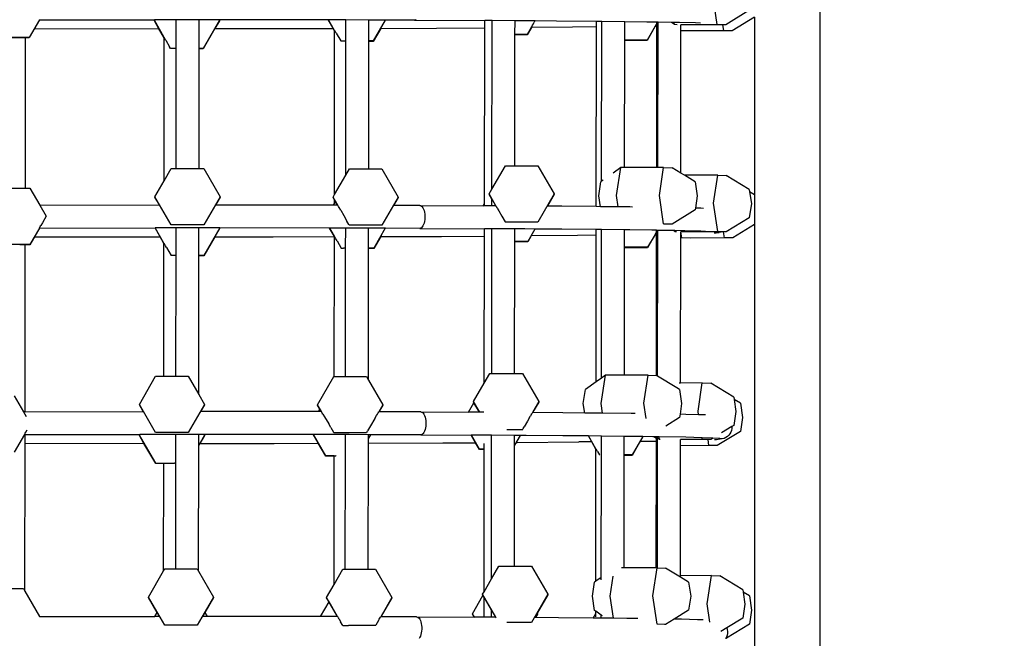
# Model space of a CAD drawing. Units: millimetres. Extents: x 5527 to 9551, y -704 to 2254.
# Drawn here: x 7261 to 7321, y 162 to 200 of the extents above; entities that cross this region are included whole.
import ezdxf

# ---------------------------------------------------------------- set-up
doc = ezdxf.new("R2010")
doc.units = ezdxf.units.MM
doc.header["$LTSCALE"] = 100
doc.header["$PDSIZE"] = -1
doc.layers.add('VP-DIM', color=7, linetype='Continuous')
doc.layers.add('VP-EQ', color=7, linetype='Continuous', true_color=0x8a3492)
doc.dimstyles.new('Strefa', dxfattribs={"dimtxt": 14, "dimasz": 20, "dimexe": 20, "dimexo": 50, "dimgap": 20, "dimtad": 0, "dimdec": 0, "dimzin": 0, "dimdsep": 46, "dimtxsty": 'Standard', "dimcen": 0.09, "dimadec": 0, "dimazin": 0, "dimtfac": 1, "dimtdec": 4, "dimtofl": 0, "dimtmove": 0, "dimatfit": 3, "dimfxl": 70, "dimfxlon": 1, "dimtolj": 1, "dimtzin": 0, "dimarcsym": 0})

# ---------------------------------------------------------------- blocks, each defined once
blk = doc.blocks.new('*D2')
at = {"layer": 'Defpoints', "color": 0, "transparency": 16777216}
for p in [(6829.985, 1717.335), (7271.05, -656.408), (9500.849, -656.408)]:
    blk.add_point(p, dxfattribs=at)
at = {"layer": 'VP-DIM', "color": 0, "lineweight": -2, "transparency": 16777216}
for p, q in [((9400.849, 1717.335), (9550.849, 1717.335)), ((9500.849, 1667.335), (9500.849, 642.13)), ((9500.849, -606.408), (9500.849, 418.797)), ((9400.849, -656.408), (9550.849, -656.408))]:
    blk.add_line(p, q, dxfattribs=at)
at = {"layer": 'VP-DIM', "color": 0, "transparency": 16777216}
for points in [[(9509.182, 1667.335), (9492.515, 1667.335), (9500.849, 1717.335)], [(9492.515, -606.408), (9509.182, -606.408), (9500.849, -656.408)]]:
    blk.add_solid(points, dxfattribs=at)
at = {"layer": 'VP-DIM', "color": 0, "transparency": 16777216, "insert": (9500.849, 530.464), "char_height": 50, "attachment_point": 5, "rotation": 90}
blk.add_mtext('\\A1;2374', dxfattribs=at)
blk = doc.blocks.new('*D3')
at = {"layer": 'Defpoints', "color": 0, "transparency": 16777216}
for p in [(6908.32, 1538.613), (7293.95, -456.534), (9284.849, -456.534)]:
    blk.add_point(p, dxfattribs=at)
at = {"layer": 'VP-DIM', "color": 0, "lineweight": -2, "transparency": 16777216}
for p, q in [((9184.849, 1538.613), (9334.849, 1538.613)), ((9284.849, 1488.613), (9284.849, 643.678)), ((9284.849, -406.534), (9284.849, 437.011)), ((9184.849, -456.534), (9334.849, -456.534))]:
    blk.add_line(p, q, dxfattribs=at)
at = {"layer": 'VP-DIM', "color": 0, "transparency": 16777216}
for points in [[(9293.182, 1488.613), (9276.515, 1488.613), (9284.849, 1538.613)], [(9276.515, -406.534), (9293.182, -406.534), (9284.849, -456.534)]]:
    blk.add_solid(points, dxfattribs=at)
at = {"layer": 'VP-DIM', "color": 0, "transparency": 16777216, "insert": (9284.849, 540.345), "char_height": 50, "attachment_point": 5, "rotation": 90}
blk.add_mtext('\\A1;1995', dxfattribs=at)
blk = doc.blocks.new('3260')
at = {"layer": 'VP-EQ', "color": 7}
for p, q in [((11092.697, 243.928), (11092.697, 182.863)), ((11086.433, 237.651), (11086.175, 239.381)), ((11088.355, 238.504), (11086.947, 237.636)), ((11088.713, 238.106), (11087.351, 237.266)), ((11088.713, 238.106), (11088.713, 227.256)), ((11045.054, 237.939), (11044.433, 236.869)), ((11045.066, 237.939), (11044.759, 237.408)), ((11045.054, 237.939), (11045.06, 237.949)), ((11045.066, 237.939), (11045.054, 237.939)), ((11045.066, 237.939), (11052.088, 237.948)), ((11052.069, 237.915), (11052.088, 237.948)), ((11052.069, 237.915), (11052.069, 237.888)), ((11052.671, 236.86), (11052.069, 237.915)), ((11052.352, 237.399), (11052.069, 237.888)), ((11052.672, 237.948), (11052.088, 237.948)), ((11053.409, 237.947), (11052.672, 237.948)), ((11053.407, 236.193), (11053.409, 237.947)), ((11054.808, 237.946), (11053.409, 237.947)), ((11054.806, 236.193), (11054.808, 237.946)), ((11056.028, 237.945), (11054.808, 237.946)), ((11056.045, 237.915), (11055.051, 236.193)), ((11056.045, 237.888), (11055.763, 237.4)), ((11056.028, 237.945), (11056.045, 237.915)), ((11062.687, 237.936), (11056.028, 237.945)), ((11056.045, 237.915), (11056.045, 237.888)), ((11062.99, 237.411), (11062.687, 237.936)), ((11062.702, 237.936), (11062.687, 237.936)), ((11063.077, 237.279), (11062.702, 237.936)), ((11063.582, 237.934), (11062.702, 237.936)), ((11063.764, 237.934), (11063.582, 237.934)), ((11063.762, 236.649), (11063.764, 237.934)), ((11065.163, 237.929), (11063.764, 237.934)), ((11065.162, 236.651), (11065.163, 237.929)), ((11066.168, 237.925), (11065.163, 237.929)), ((11066.168, 237.925), (11065.432, 236.651)), ((11065.891, 237.42), (11069.293, 237.432)), ((11065.913, 237.46), (11065.897, 237.43)), ((11066.179, 237.925), (11066.168, 237.925)), ((11067.957, 237.919), (11066.179, 237.925)), ((11068.009, 237.929), (11067.957, 237.919)), ((11067.957, 237.919), (11072.237, 237.896)), ((11068.059, 237.958), (11068.009, 237.929)), ((11069.293, 237.432), (11072.237, 237.449)), ((11072.225, 226.716), (11072.237, 237.449)), ((11072.237, 237.449), (11072.237, 237.896)), ((11072.687, 237.893), (11072.237, 237.896)), ((11072.676, 227.602), (11072.687, 237.893)), ((11074.087, 237.885), (11072.687, 237.893)), ((11074.086, 237.049), (11074.087, 237.885)), ((11074.379, 237.884), (11074.087, 237.885)), ((11075.306, 237.877), (11074.379, 237.884)), ((11075.085, 237.467), (11074.828, 237.022)), ((11075.079, 237.467), (11074.828, 237.049)), ((11075.079, 237.467), (11075.085, 237.478)), ((11075.079, 237.467), (11075.085, 237.467)), ((11075.085, 237.478), (11075.101, 237.508)), ((11077.595, 237.486), (11075.085, 237.467)), ((11075.101, 237.508), (11075.128, 237.556)), ((11075.128, 237.556), (11075.164, 237.621)), ((11075.164, 237.621), (11075.209, 237.7)), ((11075.209, 237.7), (11075.262, 237.793)), ((11075.306, 237.877), (11075.262, 237.793)), ((11075.31, 237.877), (11075.306, 237.877)), ((11076.625, 237.867), (11075.31, 237.877)), ((11079.057, 237.843), (11076.625, 237.867)), ((11079.056, 237.502), (11077.595, 237.486)), ((11079.044, 226.527), (11079.056, 237.502)), ((11079.056, 237.502), (11079.057, 237.843)), ((11079.386, 237.839), (11079.057, 237.843)), ((11079.375, 228.076), (11079.386, 237.839)), ((11080.786, 237.825), (11079.386, 237.839)), ((11080.784, 236.698), (11080.786, 237.825)), ((11080.79, 237.825), (11080.786, 237.825)), ((11082.13, 237.805), (11080.79, 237.825)), ((11082.747, 237.794), (11082.13, 237.805)), ((11082.653, 237.547), (11082.147, 236.671)), ((11082.643, 237.547), (11082.147, 236.698)), ((11082.665, 237.589), (11082.643, 237.547)), ((11082.643, 237.547), (11082.653, 237.547)), ((11082.677, 237.588), (11082.653, 237.547)), ((11082.653, 237.547), (11082.746, 237.549)), ((11082.665, 237.589), (11082.666, 237.592)), ((11082.692, 237.639), (11082.666, 237.592)), ((11082.672, 237.589), (11082.666, 237.592)), ((11082.677, 237.588), (11082.672, 237.589)), ((11082.706, 237.639), (11082.677, 237.588)), ((11082.746, 237.568), (11082.677, 237.588)), ((11082.692, 237.639), (11082.715, 237.681)), ((11082.746, 237.736), (11082.728, 237.705)), ((11082.737, 228.918), (11082.746, 237.549)), ((11082.746, 237.709), (11082.744, 237.705)), ((11082.746, 237.568), (11082.744, 237.705)), ((11082.746, 237.736), (11082.747, 237.794)), ((11082.746, 237.709), (11082.746, 237.736)), ((11082.746, 237.549), (11082.746, 237.568)), ((11082.818, 237.793), (11082.747, 237.794)), ((11082.808, 228.918), (11082.818, 237.793)), ((11083.636, 237.778), (11082.818, 237.793)), ((11083.825, 237.646), (11083.636, 237.778)), ((11083.805, 237.775), (11083.636, 237.778)), ((11083.825, 237.646), (11083.805, 237.775)), ((11084.138, 237.769), (11083.805, 237.775)), ((11083.98, 237.641), (11083.825, 237.646)), ((11085.109, 237.747), (11084.138, 237.769)), ((11084.217, 237.634), (11084.217, 237.636)), ((11084.339, 237.63), (11084.217, 237.634)), ((11084.217, 237.354), (11084.217, 237.634)), ((11086.784, 237.635), (11084.339, 237.63)), ((11085.412, 237.732), (11085.109, 237.747)), ((11086.947, 237.636), (11086.433, 237.651)), ((11086.947, 237.636), (11086.784, 237.635)), ((11086.837, 237.282), (11086.784, 237.635)), ((11044.433, 236.869), (11042.445, 236.869)), ((11044.204, 236.843), (11042.805, 236.843)), ((11044.194, 227.663), (11044.204, 236.843)), ((11044.433, 236.843), (11044.204, 236.843)), ((11044.759, 237.408), (11044.433, 236.843)), ((11044.759, 237.408), (11052.352, 237.399)), ((11052.671, 236.846), (11052.352, 237.399)), ((11052.661, 228.105), (11052.671, 236.846)), ((11052.684, 236.839), (11052.671, 236.86)), ((11052.671, 236.846), (11052.671, 236.86)), ((11052.715, 236.785), (11052.684, 236.839)), ((11055.763, 237.4), (11055.051, 236.166)), ((11055.763, 237.4), (11059.004, 237.402)), ((11059.004, 237.402), (11062.99, 237.411)), ((11063.077, 237.259), (11062.99, 237.411)), ((11063.066, 227.264), (11063.077, 237.259)), ((11063.09, 237.258), (11063.077, 237.279)), ((11063.077, 237.259), (11063.077, 237.279)), ((11063.122, 237.205), (11063.09, 237.258)), ((11063.171, 237.12), (11063.122, 237.205)), ((11063.171, 237.12), (11063.444, 236.649)), ((11065.891, 237.42), (11065.432, 236.625)), ((11065.891, 237.42), (11065.894, 237.424)), ((11074.077, 229.026), (11074.086, 237.022)), ((11074.828, 237.049), (11074.086, 237.049)), ((11074.086, 237.022), (11074.086, 237.049)), ((11074.828, 237.022), (11074.086, 237.022)), ((11084.207, 228.579), (11084.217, 237.284)), ((11084.229, 237.276), (11084.217, 237.354)), ((11084.217, 237.284), (11084.217, 237.354)), ((11084.229, 237.276), (11084.217, 237.284)), ((11084.743, 237.26), (11084.229, 237.276)), ((11087.351, 237.266), (11084.743, 237.26)), ((11087.351, 237.266), (11086.837, 237.282)), ((11052.764, 236.701), (11052.715, 236.785)), ((11052.764, 236.701), (11053.003, 236.288)), ((11053.063, 236.193), (11053.003, 236.288)), ((11063.444, 236.649), (11063.513, 236.649)), ((11063.513, 236.649), (11063.624, 236.649)), ((11063.624, 236.649), (11063.762, 236.649)), ((11063.753, 228.453), (11063.762, 236.649)), ((11065.153, 228.838), (11065.162, 236.625)), ((11065.432, 236.651), (11065.162, 236.651)), ((11065.162, 236.625), (11065.162, 236.651)), ((11065.432, 236.625), (11065.162, 236.625)), ((11080.776, 228.914), (11080.784, 236.671)), ((11082.147, 236.698), (11080.784, 236.698)), ((11080.784, 236.671), (11080.784, 236.698)), ((11082.147, 236.671), (11080.784, 236.671)), ((11053.407, 236.193), (11053.063, 236.193)), ((11053.399, 228.858), (11053.407, 236.185)), ((11053.407, 236.185), (11053.407, 236.193)), ((11054.798, 228.858), (11054.806, 236.166)), ((11055.051, 236.193), (11054.806, 236.193)), ((11054.806, 236.166), (11054.806, 236.193)), ((11055.051, 236.166), (11054.806, 236.166)), ((11072.676, 227.602), (11073.498, 229.026)), ((11073.498, 229.026), (11074.077, 229.026)), ((11074.077, 229.026), (11075.486, 229.026)), ((11075.486, 229.026), (11076.48, 227.304)), ((11052.661, 228.105), (11053.096, 228.858)), ((11053.096, 228.858), (11053.399, 228.858)), ((11053.399, 228.858), (11054.798, 228.858)), ((11054.798, 228.858), (11055.084, 228.858)), ((11055.084, 228.858), (11056.078, 227.136)), ((11063.066, 227.264), (11063.753, 228.453)), ((11063.753, 228.453), (11063.976, 228.838)), ((11063.976, 228.838), (11065.153, 228.838)), ((11065.153, 228.838), (11065.964, 228.838)), ((11065.964, 228.838), (11066.958, 227.116)), ((11080.549, 228.913), (11080.079, 228.578)), ((11080.292, 227.2), (11080.549, 228.913)), ((11080.776, 228.914), (11080.549, 228.913)), ((11082.737, 228.918), (11080.776, 228.914)), ((11082.808, 228.918), (11082.737, 228.918)), ((11083.157, 228.919), (11082.808, 228.918)), ((11082.9, 227.205), (11083.157, 228.919)), ((11083.157, 228.919), (11083.672, 228.903)), ((11084.207, 228.579), (11083.672, 228.903)), ((11084.435, 228.441), (11084.207, 228.579)), ((11086.468, 228.445), (11084.435, 228.441)), ((11085.08, 228.05), (11084.435, 228.441)), ((11086.211, 226.731), (11086.468, 228.445)), ((11086.468, 228.445), (11086.982, 228.429)), ((11088.39, 227.576), (11086.982, 228.429)), ((11052.102, 227.136), (11052.661, 228.105)), ((11079.204, 227.189), (11079.332, 228.045)), ((11079.375, 228.076), (11079.332, 228.045)), ((11079.469, 228.145), (11079.375, 228.076)), ((11085.08, 228.05), (11085.208, 227.185)), ((11042.794, 227.663), (11044.194, 227.663)), ((11044.194, 227.663), (11044.468, 227.663)), ((11044.468, 227.663), (11045.07, 226.62)), ((11062.981, 227.116), (11063.066, 227.264)), ((11072.504, 227.304), (11072.676, 227.602)), ((11072.504, 227.304), (11072.504, 227.278)), ((11072.921, 226.576), (11072.504, 227.304)), ((11072.675, 226.981), (11072.504, 227.278)), ((11076.48, 227.304), (11075.486, 225.583)), ((11076.48, 227.278), (11076.063, 226.555)), ((11076.48, 227.304), (11076.48, 227.278)), ((11088.39, 227.576), (11088.41, 227.439)), ((11088.713, 227.256), (11088.41, 227.439)), ((11088.41, 227.439), (11088.519, 226.711)), ((11088.713, 227.256), (11088.713, 225.434)), ((11045.07, 226.62), (11052.379, 226.629)), ((11045.07, 226.62), (11045.462, 225.941)), ((11052.102, 227.136), (11052.102, 227.109)), ((11053.096, 225.414), (11052.102, 227.136)), ((11052.379, 226.629), (11052.102, 227.109)), ((11052.383, 226.629), (11052.379, 226.629)), ((11056.078, 227.136), (11055.084, 225.414)), ((11055.8, 226.628), (11055.797, 226.628)), ((11056.078, 227.109), (11055.8, 226.628)), ((11063.001, 226.618), (11055.8, 226.628)), ((11056.078, 227.136), (11056.078, 227.109)), ((11062.981, 227.116), (11062.981, 227.09)), ((11063.263, 226.617), (11062.981, 227.116)), ((11063.066, 226.943), (11062.981, 227.09)), ((11063.001, 226.618), (11063.066, 226.729)), ((11063.254, 226.617), (11063.001, 226.618)), ((11063.066, 226.729), (11063.066, 226.943)), ((11063.208, 226.697), (11063.066, 226.943)), ((11063.066, 226.729), (11063.108, 226.802)), ((11063.254, 226.617), (11063.208, 226.697)), ((11063.263, 226.617), (11063.254, 226.617)), ((11063.268, 226.609), (11063.263, 226.617)), ((11066.958, 227.116), (11065.964, 225.395)), ((11066.958, 227.09), (11066.677, 226.606)), ((11066.958, 227.116), (11066.958, 227.09)), ((11072.146, 226.58), (11072.225, 226.716)), ((11072.225, 226.58), (11072.225, 226.716)), ((11072.683, 226.968), (11072.675, 226.981)), ((11072.675, 226.577), (11072.675, 226.981)), ((11079.302, 226.525), (11079.204, 227.189)), ((11080.394, 226.514), (11080.292, 227.2)), ((11083.157, 225.476), (11082.9, 227.205)), ((11085.208, 227.185), (11085.096, 226.436)), ((11086.468, 225.002), (11086.211, 226.731)), ((11088.519, 226.711), (11088.39, 225.854)), ((11063.285, 226.581), (11063.268, 226.609)), ((11063.311, 226.536), (11063.285, 226.581)), ((11063.348, 226.473), (11063.311, 226.536)), ((11063.446, 226.305), (11063.348, 226.473)), ((11063.446, 226.305), (11063.633, 225.98)), ((11068.269, 226.6), (11066.677, 226.606)), ((11068.269, 226.6), (11068.321, 226.592)), ((11068.269, 226.6), (11072.146, 226.58)), ((11068.321, 226.592), (11068.371, 226.564)), ((11068.371, 226.564), (11068.418, 226.519)), ((11068.418, 226.519), (11068.462, 226.456)), ((11068.462, 226.456), (11068.5, 226.378)), ((11068.5, 226.378), (11068.531, 226.288)), ((11068.531, 226.288), (11068.556, 226.186)), ((11068.556, 226.186), (11068.573, 226.077)), ((11068.573, 226.077), (11068.581, 225.963)), ((11072.225, 226.58), (11072.146, 226.58)), ((11072.675, 226.577), (11072.225, 226.58)), ((11072.911, 226.576), (11072.675, 226.577)), ((11072.921, 226.576), (11072.911, 226.576)), ((11072.927, 226.567), (11072.921, 226.576)), ((11072.943, 226.54), (11072.927, 226.567)), ((11072.97, 226.494), (11072.943, 226.54)), ((11073.006, 226.432), (11072.97, 226.494)), ((11073.006, 226.432), (11073.104, 226.263)), ((11073.104, 226.263), (11073.292, 225.938)), ((11076.063, 226.555), (11076.058, 226.547)), ((11076.938, 226.548), (11076.063, 226.555)), ((11079.044, 226.527), (11076.938, 226.548)), ((11079.302, 226.525), (11079.044, 226.527)), ((11080.394, 226.514), (11079.302, 226.525)), ((11081.102, 226.507), (11080.394, 226.514)), ((11081.265, 226.505), (11081.102, 226.507)), ((11085.08, 226.328), (11083.672, 225.46)), ((11085.096, 226.436), (11085.08, 226.328)), ((11085.421, 226.428), (11085.096, 226.436)), ((11085.587, 226.42), (11085.421, 226.428)), ((11045.233, 225.542), (11045.135, 225.371)), ((11045.462, 225.941), (11045.233, 225.542)), ((11055.084, 225.414), (11053.096, 225.414)), ((11063.633, 225.98), (11063.829, 225.64)), ((11063.941, 225.446), (11063.829, 225.64)), ((11063.976, 225.395), (11063.941, 225.446)), ((11068.5, 225.43), (11068.462, 225.351)), ((11068.531, 225.522), (11068.5, 225.43)), ((11068.556, 225.624), (11068.531, 225.522)), ((11068.573, 225.734), (11068.556, 225.624)), ((11068.581, 225.848), (11068.573, 225.734)), ((11068.581, 225.963), (11068.581, 225.848)), ((11073.292, 225.938), (11073.488, 225.598)), ((11073.498, 225.583), (11073.488, 225.598)), ((11075.486, 225.583), (11073.498, 225.583)), ((11083.672, 225.46), (11083.143, 225.459)), ((11083.672, 225.46), (11083.157, 225.476)), ((11088.39, 225.854), (11086.982, 224.986)), ((11088.713, 225.434), (11087.386, 224.616)), ((11088.713, 225.434), (11088.713, 190.176)), ((11045.05, 225.22), (11044.468, 224.219)), ((11045.061, 225.22), (11044.755, 224.69)), ((11045.05, 225.22), (11045.055, 225.23)), ((11045.061, 225.22), (11045.05, 225.22)), ((11045.055, 225.23), (11045.072, 225.26)), ((11045.061, 225.22), (11052.11, 225.229)), ((11045.072, 225.26), (11045.098, 225.307)), ((11045.098, 225.307), (11045.135, 225.371)), ((11052.427, 224.68), (11052.11, 225.229)), ((11052.125, 225.229), (11052.11, 225.229)), ((11052.984, 225.23), (11052.125, 225.229)), ((11052.657, 224.297), (11052.125, 225.229)), ((11053.395, 225.229), (11052.984, 225.23)), ((11053.393, 223.543), (11053.395, 225.229)), ((11054.794, 225.228), (11053.395, 225.229)), ((11054.792, 223.543), (11054.794, 225.228)), ((11056.059, 225.227), (11054.794, 225.228)), ((11056.059, 225.227), (11055.087, 223.543)), ((11056.074, 225.227), (11055.759, 224.681)), ((11056.074, 225.227), (11056.059, 225.227)), ((11062.761, 225.218), (11056.074, 225.227)), ((11063.064, 224.694), (11062.761, 225.218)), ((11062.777, 225.218), (11062.761, 225.218)), ((11063.75, 225.216), (11062.777, 225.218)), ((11063.064, 224.716), (11062.777, 225.218)), ((11063.748, 224.009), (11063.75, 225.216)), ((11063.895, 225.216), (11063.75, 225.216)), ((11065.149, 225.212), (11063.895, 225.216)), ((11065.964, 225.395), (11063.976, 225.395)), ((11065.148, 224.001), (11065.149, 225.212)), ((11066.164, 225.208), (11065.149, 225.212)), ((11066.164, 225.208), (11065.467, 224.001)), ((11066.176, 225.208), (11066.164, 225.208)), ((11068.269, 225.201), (11066.176, 225.208)), ((11068.321, 225.211), (11068.269, 225.201)), ((11068.269, 225.201), (11072.223, 225.18)), ((11068.371, 225.24), (11068.321, 225.211)), ((11068.418, 225.287), (11068.371, 225.24)), ((11068.462, 225.351), (11068.418, 225.287)), ((11072.223, 224.729), (11072.223, 225.18)), ((11072.673, 225.177), (11072.223, 225.18)), ((11072.664, 216.338), (11072.673, 225.177)), ((11074.073, 225.169), (11072.673, 225.177)), ((11074.072, 224.399), (11074.073, 225.169)), ((11074.692, 225.165), (11074.073, 225.169)), ((11075.303, 225.161), (11074.692, 225.165)), ((11075.303, 225.161), (11074.863, 224.399)), ((11075.308, 225.161), (11075.303, 225.161)), ((11076.938, 225.149), (11075.308, 225.161)), ((11079.043, 225.128), (11076.938, 225.149)), ((11079.042, 224.78), (11079.043, 225.128)), ((11079.372, 225.124), (11079.043, 225.128)), ((11079.362, 216.055), (11079.372, 225.124)), ((11080.772, 225.11), (11079.372, 225.124)), ((11080.77, 224.048), (11080.772, 225.11)), ((11081.102, 225.107), (11080.772, 225.11)), ((11082.442, 225.087), (11081.102, 225.107)), ((11082.646, 224.824), (11082.182, 224.021)), ((11082.638, 224.824), (11082.182, 224.048)), ((11082.733, 225.082), (11082.442, 225.087)), ((11082.66, 224.866), (11082.638, 224.824)), ((11082.638, 224.824), (11082.646, 224.824)), ((11082.67, 224.866), (11082.646, 224.824)), ((11082.646, 224.824), (11082.732, 224.826)), ((11082.66, 224.866), (11082.687, 224.915)), ((11082.687, 224.915), (11082.724, 224.98)), ((11082.724, 224.98), (11082.732, 224.996)), ((11082.724, 216.215), (11082.732, 224.826)), ((11082.732, 224.996), (11082.733, 225.082)), ((11082.732, 224.826), (11082.732, 224.996)), ((11082.804, 225.08), (11082.733, 225.082)), ((11082.794, 216.173), (11082.804, 225.08)), ((11083.764, 225.063), (11082.804, 225.08)), ((11083.86, 224.996), (11083.764, 225.063)), ((11083.85, 225.062), (11083.764, 225.063)), ((11083.86, 224.996), (11083.85, 225.062)), ((11084.45, 225.051), (11083.85, 225.062)), ((11083.954, 224.993), (11083.86, 224.996)), ((11084.203, 224.985), (11084.203, 224.988)), ((11084.21, 224.985), (11084.203, 224.985)), ((11084.203, 224.669), (11084.203, 224.985)), ((11084.264, 224.626), (11084.21, 224.985)), ((11084.374, 224.98), (11084.21, 224.985)), ((11086.33, 224.984), (11084.374, 224.98)), ((11085.421, 225.028), (11084.45, 225.051)), ((11085.724, 225.014), (11085.421, 225.028)), ((11086.242, 224.922), (11086.361, 224.932)), ((11086.771, 224.985), (11086.33, 224.984)), ((11086.521, 224.975), (11086.33, 224.984)), ((11086.361, 224.932), (11086.555, 224.95)), ((11086.982, 224.986), (11086.468, 225.002)), ((11086.671, 224.96), (11086.555, 224.95)), ((11086.771, 224.985), (11086.671, 224.96)), ((11086.819, 224.985), (11086.771, 224.985)), ((11086.982, 224.986), (11086.819, 224.985)), ((11086.872, 224.632), (11086.819, 224.985)), ((11044.468, 224.219), (11042.48, 224.219)), ((11044.755, 224.69), (11044.468, 224.193)), ((11044.755, 224.69), (11052.427, 224.68)), ((11052.657, 224.281), (11052.427, 224.68)), ((11052.648, 216.17), (11052.657, 224.281)), ((11052.67, 224.276), (11052.657, 224.297)), ((11052.657, 224.281), (11052.657, 224.297)), ((11052.701, 224.223), (11052.67, 224.276)), ((11052.75, 224.138), (11052.701, 224.223)), ((11055.759, 224.681), (11055.087, 223.517)), ((11055.759, 224.681), (11059.316, 224.684)), ((11059.316, 224.684), (11063.064, 224.694)), ((11063.054, 216.15), (11063.064, 224.694)), ((11063.076, 224.695), (11063.064, 224.716)), ((11063.064, 224.694), (11063.064, 224.716)), ((11063.108, 224.642), (11063.076, 224.695)), ((11063.157, 224.557), (11063.108, 224.642)), ((11063.223, 224.444), (11063.157, 224.557)), ((11063.223, 224.444), (11063.479, 224.001)), ((11065.887, 224.7), (11065.467, 223.975)), ((11065.909, 224.74), (11065.887, 224.7)), ((11065.887, 224.7), (11069.605, 224.714)), ((11069.605, 224.714), (11072.223, 224.729)), ((11072.213, 215.754), (11072.223, 224.729)), ((11074.063, 216.338), (11074.072, 224.373)), ((11074.863, 224.399), (11074.072, 224.399)), ((11074.072, 224.373), (11074.072, 224.399)), ((11074.863, 224.373), (11074.072, 224.373)), ((11075.079, 224.747), (11074.863, 224.373)), ((11075.075, 224.747), (11075.079, 224.747)), ((11077.907, 224.767), (11075.079, 224.747)), ((11079.042, 224.78), (11077.907, 224.767)), ((11079.032, 215.82), (11079.042, 224.78)), ((11084.193, 215.754), (11084.203, 224.669)), ((11084.264, 224.626), (11084.203, 224.669)), ((11084.778, 224.611), (11084.264, 224.626)), ((11087.386, 224.616), (11084.778, 224.611)), ((11087.386, 224.616), (11086.872, 224.632)), ((11044.19, 224.193), (11043.858, 224.193)), ((11044.179, 214.003), (11044.19, 224.193)), ((11044.468, 224.193), (11044.19, 224.193)), ((11052.816, 224.025), (11052.75, 224.138)), ((11052.816, 224.025), (11053.092, 223.547)), ((11063.479, 224.001), (11063.499, 224.001)), ((11063.499, 224.001), (11063.61, 224.001)), ((11063.668, 224.001), (11063.61, 224.001)), ((11063.74, 216.15), (11063.748, 224.009)), ((11065.139, 215.937), (11065.148, 223.975)), ((11065.467, 224.001), (11065.148, 224.001)), ((11065.148, 223.975), (11065.148, 224.001)), ((11065.467, 223.975), (11065.148, 223.975)), ((11080.762, 216.228), (11080.77, 224.021)), ((11082.182, 224.048), (11080.77, 224.048)), ((11080.77, 224.021), (11080.77, 224.048)), ((11082.182, 224.021), (11080.77, 224.021)), ((11053.098, 223.543), (11053.092, 223.547)), ((11053.393, 223.543), (11053.098, 223.543)), ((11053.385, 216.17), (11053.393, 223.537)), ((11053.393, 223.537), (11053.393, 223.543)), ((11054.783, 215.05), (11054.792, 223.517)), ((11055.087, 223.543), (11054.792, 223.543)), ((11054.792, 223.517), (11054.792, 223.543)), ((11055.087, 223.517), (11054.792, 223.517)), ((11051.154, 214.448), (11052.148, 216.17)), ((11052.148, 216.17), (11052.648, 216.17)), ((11052.648, 216.17), (11053.385, 216.17)), ((11053.385, 216.17), (11054.136, 216.17)), ((11054.136, 216.17), (11054.783, 215.05)), ((11062.034, 214.429), (11063.028, 216.15)), ((11063.028, 216.15), (11063.054, 216.15)), ((11063.054, 216.15), (11063.74, 216.15)), ((11063.74, 216.15), (11065.016, 216.15)), ((11065.016, 216.15), (11065.139, 215.937)), ((11065.139, 215.937), (11066.01, 214.429)), ((11072.213, 215.754), (11072.55, 216.338)), ((11072.55, 216.338), (11072.664, 216.338)), ((11072.664, 216.338), (11074.063, 216.338)), ((11074.063, 216.338), (11074.538, 216.338)), ((11074.538, 216.338), (11075.532, 214.617)), ((11079.032, 215.82), (11078.384, 215.358)), ((11079.362, 216.055), (11079.032, 215.82)), ((11079.344, 214.512), (11079.602, 216.225)), ((11079.602, 216.225), (11079.362, 216.055)), ((11080.762, 216.228), (11079.602, 216.225)), ((11082.21, 216.231), (11080.762, 216.228)), ((11081.952, 214.518), (11082.21, 216.231)), ((11082.21, 216.231), (11082.724, 216.215)), ((11082.794, 216.173), (11082.724, 216.215)), ((11083.972, 215.459), (11082.794, 216.173)), ((11071.556, 214.617), (11072.213, 215.754)), ((11078.256, 214.501), (11078.384, 215.358)), ((11084.132, 215.362), (11083.972, 215.459)), ((11084.193, 215.754), (11084.113, 215.754)), ((11084.132, 215.362), (11084.26, 214.497)), ((11085.52, 215.757), (11084.193, 215.754)), ((11085.263, 214.044), (11085.52, 215.757)), ((11085.52, 215.757), (11086.035, 215.741)), ((11087.442, 214.888), (11086.035, 215.741)), ((11043.52, 214.975), (11044.082, 214.002)), ((11054.783, 215.05), (11055.13, 214.448)), ((11071.556, 214.617), (11071.556, 214.59)), ((11071.932, 213.967), (11071.556, 214.617)), ((11071.579, 214.551), (11071.556, 214.59)), ((11075.532, 214.617), (11075.155, 213.947)), ((11075.532, 214.59), (11075.161, 213.947)), ((11075.532, 214.617), (11075.532, 214.59)), ((11087.442, 214.888), (11087.463, 214.751)), ((11087.846, 214.518), (11087.463, 214.751)), ((11087.463, 214.751), (11087.571, 214.023)), ((11044.179, 214.003), (11044.082, 214.002)), ((11044.082, 214.002), (11044.249, 213.713)), ((11044.179, 214.003), (11051.39, 214.013)), ((11051.154, 214.448), (11051.154, 214.422)), ((11052.148, 212.726), (11051.154, 214.448)), ((11051.39, 214.013), (11051.154, 214.422)), ((11051.395, 214.013), (11051.39, 214.013)), ((11055.13, 214.448), (11054.136, 212.726)), ((11054.894, 214.013), (11054.888, 214.013)), ((11055.13, 214.422), (11054.894, 214.013)), ((11062.097, 214.004), (11054.894, 214.013)), ((11055.13, 214.448), (11055.13, 214.422)), ((11062.034, 214.429), (11062.034, 214.402)), ((11062.275, 214.004), (11062.034, 214.429)), ((11062.18, 214.149), (11062.034, 214.402)), ((11062.097, 214.004), (11062.18, 214.149)), ((11062.263, 214.004), (11062.097, 214.004)), ((11062.263, 214.004), (11062.18, 214.149)), ((11062.275, 214.004), (11062.263, 214.004)), ((11062.281, 213.995), (11062.275, 214.004)), ((11062.297, 213.968), (11062.281, 213.995)), ((11065.763, 213.986), (11065.768, 213.994)), ((11066.01, 214.429), (11065.768, 213.994)), ((11065.774, 213.994), (11065.768, 213.994)), ((11066.01, 214.402), (11065.774, 213.994)), ((11068.335, 213.985), (11065.774, 213.994)), ((11066.01, 214.429), (11066.01, 214.402)), ((11071.244, 213.971), (11071.579, 214.551)), ((11071.916, 213.967), (11071.579, 214.551)), ((11078.342, 213.92), (11078.256, 214.501)), ((11079.434, 213.909), (11079.344, 214.512)), ((11082.092, 213.579), (11081.952, 214.518)), ((11084.26, 214.497), (11084.162, 213.842)), ((11085.296, 213.817), (11085.263, 214.044)), ((11087.571, 214.023), (11087.442, 213.166)), ((11087.846, 214.518), (11087.975, 213.654)), ((11062.324, 213.922), (11062.297, 213.968)), ((11062.361, 213.86), (11062.324, 213.922)), ((11062.361, 213.86), (11062.458, 213.692)), ((11062.458, 213.692), (11062.713, 213.251)), ((11065.526, 213.582), (11065.265, 213.13)), ((11065.526, 213.582), (11065.638, 213.774)), ((11065.638, 213.774), (11065.683, 213.851)), ((11065.683, 213.851), (11065.719, 213.913)), ((11065.719, 213.913), (11065.746, 213.959)), ((11065.746, 213.959), (11065.763, 213.986)), ((11068.335, 213.985), (11068.387, 213.977)), ((11068.335, 213.985), (11071.244, 213.971)), ((11068.387, 213.977), (11068.437, 213.949)), ((11068.437, 213.949), (11068.484, 213.903)), ((11068.484, 213.903), (11068.528, 213.841)), ((11068.528, 213.841), (11068.566, 213.763)), ((11068.566, 213.763), (11068.597, 213.672)), ((11068.597, 213.672), (11068.622, 213.571)), ((11068.622, 213.571), (11068.639, 213.462)), ((11068.639, 213.462), (11068.647, 213.348)), ((11071.916, 213.967), (11071.244, 213.971)), ((11071.932, 213.967), (11071.916, 213.967)), ((11072.185, 213.965), (11071.932, 213.967)), ((11074.85, 213.428), (11074.652, 213.086)), ((11074.972, 213.638), (11074.85, 213.428)), ((11074.972, 213.638), (11075.025, 213.728)), ((11075.07, 213.805), (11075.025, 213.728)), ((11075.07, 213.805), (11075.106, 213.867)), ((11075.106, 213.867), (11075.133, 213.912)), ((11075.133, 213.912), (11075.15, 213.939)), ((11075.155, 213.947), (11075.15, 213.939)), ((11075.161, 213.947), (11075.155, 213.947)), ((11075.161, 213.947), (11075.156, 213.939)), ((11077.004, 213.933), (11075.161, 213.947)), ((11078.342, 213.92), (11077.004, 213.933)), ((11079.434, 213.909), (11078.342, 213.92)), ((11081.168, 213.892), (11079.434, 213.909)), ((11081.426, 213.888), (11081.168, 213.892)), ((11084.132, 213.64), (11083.301, 213.127)), ((11084.162, 213.842), (11084.132, 213.64)), ((11084.516, 213.836), (11084.162, 213.842)), ((11085.296, 213.817), (11084.516, 213.836)), ((11085.297, 213.811), (11085.296, 213.817)), ((11085.487, 213.813), (11085.296, 213.817)), ((11085.725, 213.802), (11085.487, 213.813)), ((11087.975, 213.654), (11087.846, 212.797)), ((11044.227, 212.754), (11044.301, 212.884)), ((11062.842, 213.027), (11062.713, 213.251)), ((11062.842, 213.027), (11062.998, 212.754)), ((11065.045, 212.748), (11065.09, 212.827)), ((11065.265, 213.13), (11065.09, 212.827)), ((11068.566, 212.815), (11068.528, 212.736)), ((11068.597, 212.907), (11068.566, 212.815)), ((11068.622, 213.009), (11068.597, 212.907)), ((11068.639, 213.118), (11068.622, 213.009)), ((11068.647, 213.233), (11068.639, 213.118)), ((11068.647, 213.348), (11068.647, 213.233)), ((11074.538, 212.895), (11073.581, 212.895)), ((11074.538, 212.895), (11074.589, 212.976)), ((11074.589, 212.976), (11074.652, 213.086)), ((11087.846, 212.797), (11086.438, 211.929)), ((11087.319, 213.09), (11086.701, 212.709)), ((11087.3, 212.863), (11087.262, 212.754)), ((11087.319, 212.977), (11087.3, 212.863)), ((11087.442, 213.166), (11087.319, 213.09)), ((11087.319, 213.09), (11087.319, 212.977)), ((11044.141, 212.602), (11043.52, 211.532)), ((11044.141, 212.602), (11044.147, 212.613)), ((11044.153, 212.603), (11044.141, 212.602)), ((11044.147, 212.613), (11044.163, 212.642)), ((11044.177, 212.603), (11044.153, 212.603)), ((11044.163, 212.642), (11044.19, 212.69)), ((11044.177, 212.603), (11051.177, 212.613)), ((11044.177, 212.076), (11044.177, 212.603)), ((11044.19, 212.69), (11044.227, 212.754)), ((11051.157, 212.577), (11051.177, 212.613)), ((11051.157, 212.577), (11051.157, 212.551)), ((11052.151, 210.855), (11051.157, 212.577)), ((11051.436, 212.066), (11051.157, 212.551)), ((11053.05, 212.615), (11051.177, 212.613)), ((11054.136, 212.726), (11052.148, 212.726)), ((11053.381, 212.614), (11053.05, 212.615)), ((11053.379, 210.855), (11053.381, 212.614)), ((11054.78, 212.613), (11053.381, 212.614)), ((11054.779, 211.965), (11054.78, 212.613)), ((11055.133, 212.577), (11054.779, 211.965)), ((11055.112, 212.613), (11054.78, 212.613)), ((11055.133, 212.551), (11054.852, 212.065)), ((11055.112, 212.613), (11055.133, 212.577)), ((11061.77, 212.605), (11055.112, 212.613)), ((11055.133, 212.577), (11055.133, 212.551)), ((11062.077, 212.074), (11061.77, 212.605)), ((11061.786, 212.605), (11061.77, 212.605)), ((11062.531, 211.314), (11061.786, 212.605)), ((11063.736, 212.601), (11061.786, 212.605)), ((11063.028, 212.707), (11062.998, 212.754)), ((11065.016, 212.707), (11063.028, 212.707)), ((11063.735, 211.635), (11063.736, 212.601)), ((11063.961, 212.601), (11063.736, 212.601)), ((11065.135, 212.597), (11063.961, 212.601)), ((11065.045, 212.748), (11065.016, 212.707)), ((11065.135, 212.38), (11065.135, 212.597)), ((11065.26, 212.596), (11065.135, 212.597)), ((11065.26, 212.596), (11065.135, 212.38)), ((11065.135, 212.358), (11065.135, 212.38)), ((11065.135, 212.082), (11065.135, 212.358)), ((11065.271, 212.596), (11065.26, 212.596)), ((11068.335, 212.585), (11065.271, 212.596)), ((11068.387, 212.596), (11068.335, 212.585)), ((11068.335, 212.585), (11071.416, 212.57)), ((11068.437, 212.625), (11068.387, 212.596)), ((11068.484, 212.672), (11068.437, 212.625)), ((11068.528, 212.736), (11068.484, 212.672)), ((11071.682, 212.11), (11071.416, 212.57)), ((11071.432, 212.57), (11071.416, 212.57)), ((11071.927, 211.711), (11071.432, 212.57)), ((11072.449, 212.562), (11071.432, 212.57)), ((11072.66, 212.562), (11072.449, 212.562)), ((11072.65, 203.785), (11072.66, 212.562)), ((11074.059, 212.554), (11072.66, 212.562)), ((11074.058, 211.959), (11074.059, 212.554)), ((11074.401, 212.552), (11074.058, 211.959)), ((11074.401, 212.552), (11074.059, 212.554)), ((11074.408, 212.552), (11074.401, 212.552)), ((11074.758, 212.55), (11074.408, 212.552)), ((11077.004, 212.533), (11074.758, 212.55)), ((11078.563, 212.518), (11077.004, 212.533)), ((11078.768, 212.161), (11078.563, 212.518)), ((11078.578, 212.518), (11078.563, 212.518)), ((11079.028, 211.735), (11078.578, 212.518)), ((11079.358, 212.51), (11078.578, 212.518)), ((11079.357, 211.432), (11079.358, 212.51)), ((11080.758, 212.496), (11079.358, 212.51)), ((11080.756, 211.36), (11080.758, 212.496)), ((11081.168, 212.492), (11080.758, 212.496)), ((11081.882, 212.481), (11081.168, 212.492)), ((11081.882, 212.481), (11081.234, 211.36)), ((11081.73, 212.195), (11081.234, 211.333)), ((11081.756, 212.237), (11081.73, 212.195)), ((11081.73, 212.195), (11082.718, 212.209)), ((11081.888, 212.481), (11081.882, 212.481)), ((11082.508, 212.472), (11081.888, 212.481)), ((11082.557, 212.471), (11082.508, 212.472)), ((11082.718, 212.358), (11082.557, 212.471)), ((11082.683, 212.469), (11082.557, 212.471)), ((11082.719, 212.444), (11082.683, 212.469)), ((11082.889, 212.465), (11082.683, 212.469)), ((11082.71, 204.461), (11082.718, 212.209)), ((11082.718, 212.358), (11082.719, 212.444)), ((11082.718, 212.209), (11082.718, 212.358)), ((11082.79, 212.394), (11082.719, 212.444)), ((11082.781, 204.461), (11082.79, 212.394)), ((11082.912, 212.308), (11082.79, 212.394)), ((11082.912, 212.308), (11082.889, 212.465)), ((11084.516, 212.436), (11082.889, 212.465)), ((11082.946, 212.307), (11082.912, 212.308)), ((11084.189, 212.294), (11084.189, 212.303)), ((11085.871, 212.298), (11084.189, 212.294)), ((11084.189, 211.924), (11084.189, 212.294)), ((11085.487, 212.413), (11084.516, 212.436)), ((11085.505, 212.412), (11085.487, 212.413)), ((11085.505, 212.412), (11085.504, 212.425)), ((11085.52, 212.314), (11085.505, 212.412)), ((11086.145, 212.381), (11085.505, 212.412)), ((11086.035, 212.298), (11085.52, 212.314)), ((11085.924, 211.944), (11085.871, 212.298)), ((11086.035, 212.298), (11085.871, 212.298)), ((11086.089, 212.331), (11086.035, 212.298)), ((11086.17, 212.381), (11086.089, 212.331)), ((11086.587, 212.36), (11086.17, 212.381)), ((11086.268, 212.303), (11086.381, 212.313)), ((11086.381, 212.313), (11086.621, 212.335)), ((11086.737, 212.345), (11086.621, 212.335)), ((11086.849, 212.373), (11086.737, 212.345)), ((11086.954, 212.42), (11086.849, 212.373)), ((11087.051, 212.483), (11086.954, 212.42)), ((11087.136, 212.561), (11087.051, 212.483)), ((11087.207, 212.652), (11087.136, 212.561)), ((11087.262, 212.754), (11087.207, 212.652)), ((11044.167, 203.042), (11044.177, 212.076)), ((11044.177, 212.076), (11051.436, 212.066)), ((11052.151, 210.829), (11051.436, 212.066)), ((11054.771, 204.257), (11054.779, 211.938)), ((11054.852, 212.065), (11054.779, 211.938)), ((11054.779, 211.938), (11054.779, 211.965)), ((11054.852, 212.065), (11059.382, 212.069)), ((11059.382, 212.069), (11062.077, 212.074)), ((11062.531, 211.287), (11062.077, 212.074)), ((11063.727, 204.381), (11063.735, 211.635)), ((11065.126, 204.381), (11065.135, 212.082)), ((11065.135, 212.082), (11069.671, 212.099)), ((11069.671, 212.099), (11071.682, 212.11)), ((11071.927, 211.685), (11071.682, 212.11)), ((11072.208, 211.711), (11071.927, 211.711)), ((11072.208, 211.685), (11071.927, 211.685)), ((11072.199, 203.003), (11072.208, 211.685)), ((11072.208, 211.711), (11072.209, 212.056)), ((11072.208, 211.685), (11072.208, 211.711)), ((11074.05, 204.569), (11074.058, 211.932)), ((11074.166, 212.124), (11074.058, 211.932)), ((11074.058, 211.932), (11074.058, 211.959)), ((11074.173, 212.132), (11074.166, 212.124)), ((11074.166, 212.124), (11074.225, 212.124)), ((11074.225, 212.124), (11077.973, 212.152)), ((11078.768, 212.161), (11077.973, 212.152)), ((11079.028, 211.712), (11078.768, 212.161)), ((11079.019, 203.647), (11079.028, 211.712)), ((11079.041, 211.714), (11079.028, 211.735)), ((11079.028, 211.712), (11079.028, 211.735)), ((11079.072, 211.66), (11079.041, 211.714)), ((11079.121, 211.576), (11079.072, 211.66)), ((11084.18, 203.983), (11084.189, 211.924)), ((11086.438, 211.929), (11084.189, 211.924)), ((11086.438, 211.929), (11085.924, 211.944)), ((11063.049, 211.311), (11062.531, 211.314)), ((11063.049, 211.287), (11062.531, 211.287)), ((11063.04, 203.446), (11063.049, 211.287)), ((11063.049, 211.311), (11063.062, 211.312)), ((11063.049, 211.287), (11063.049, 211.311)), ((11063.062, 211.312), (11063.093, 211.313)), ((11063.093, 211.313), (11063.142, 211.313)), ((11063.16, 211.314), (11063.142, 211.313)), ((11079.121, 211.576), (11079.246, 211.36)), ((11079.261, 211.36), (11079.246, 211.36)), ((11079.349, 203.882), (11079.357, 211.432)), ((11080.749, 204.457), (11080.756, 211.333)), ((11081.234, 211.36), (11080.756, 211.36)), ((11080.756, 211.333), (11080.756, 211.36)), ((11081.234, 211.333), (11080.756, 211.333)), ((11052.642, 210.846), (11052.151, 210.855)), ((11052.642, 210.829), (11052.151, 210.829)), ((11052.635, 204.287), (11052.642, 210.829)), ((11052.642, 210.846), (11052.655, 210.847)), ((11052.642, 210.829), (11052.642, 210.846)), ((11052.655, 210.847), (11052.686, 210.848)), ((11052.686, 210.848), (11052.736, 210.849)), ((11052.736, 210.849), (11052.802, 210.85)), ((11052.802, 210.85), (11052.882, 210.85)), ((11052.882, 210.85), (11052.975, 210.851)), ((11052.975, 210.851), (11053.078, 210.851)), ((11053.078, 210.851), (11053.189, 210.852)), ((11053.189, 210.852), (11053.303, 210.852)), ((11053.379, 210.855), (11053.303, 210.852)), ((11053.372, 204.4), (11053.379, 210.852)), ((11053.379, 210.852), (11053.379, 210.855)), ((11052.635, 204.287), (11052.7, 204.4)), ((11052.7, 204.4), (11053.372, 204.4)), ((11053.372, 204.4), (11054.688, 204.4)), ((11054.688, 204.4), (11054.771, 204.257)), ((11063.04, 203.446), (11063.58, 204.381)), ((11063.58, 204.381), (11063.727, 204.381)), ((11063.727, 204.381), (11065.126, 204.381)), ((11065.126, 204.381), (11065.568, 204.381)), ((11065.568, 204.381), (11066.562, 202.659)), ((11072.65, 203.785), (11073.102, 204.569)), ((11073.102, 204.569), (11074.05, 204.569)), ((11074.05, 204.569), (11075.091, 204.569)), ((11075.091, 204.569), (11076.085, 202.847)), ((11080.749, 204.457), (11080.585, 204.457)), ((11082.71, 204.461), (11080.749, 204.457)), ((11082.504, 202.748), (11082.762, 204.461)), ((11082.762, 204.461), (11082.71, 204.461)), ((11082.762, 204.461), (11082.781, 204.461)), ((11082.781, 204.461), (11083.276, 204.446)), ((11084.18, 203.898), (11083.276, 204.446)), ((11051.706, 202.678), (11052.635, 204.287)), ((11054.771, 204.257), (11055.682, 202.678)), ((11072.199, 203.003), (11072.65, 203.785)), ((11079.349, 203.882), (11079.019, 203.647)), ((11079.348, 203.722), (11079.349, 203.882)), ((11079.896, 202.742), (11080.077, 203.947)), ((11086.072, 203.988), (11084.18, 203.983)), ((11084.18, 203.898), (11084.18, 203.983)), ((11084.684, 203.592), (11084.18, 203.898)), ((11085.815, 202.274), (11086.072, 203.988)), ((11086.072, 203.988), (11086.587, 203.972)), ((11087.994, 203.118), (11086.587, 203.972)), ((11042.767, 203.205), (11044.072, 203.205)), ((11044.072, 203.205), (11044.167, 203.042)), ((11062.586, 202.659), (11063.04, 203.446)), ((11078.808, 202.731), (11078.936, 203.588)), ((11079.019, 203.647), (11078.936, 203.588)), ((11084.684, 203.592), (11084.812, 202.727)), ((11044.167, 203.042), (11045.063, 201.488)), ((11051.706, 202.678), (11051.706, 202.652)), ((11052.7, 200.957), (11051.706, 202.678)), ((11052.24, 201.727), (11051.706, 202.652)), ((11055.682, 202.678), (11054.688, 200.957)), ((11055.682, 202.652), (11055.151, 201.732)), ((11055.682, 202.678), (11055.682, 202.652)), ((11062.586, 202.659), (11062.586, 202.632)), ((11063.26, 201.485), (11062.586, 202.659)), ((11062.732, 202.379), (11062.586, 202.632)), ((11066.562, 202.659), (11065.888, 201.476)), ((11066.562, 202.632), (11065.919, 201.519)), ((11066.562, 202.659), (11066.562, 202.632)), ((11071.485, 201.663), (11072.131, 202.781)), ((11072.108, 202.847), (11072.199, 203.003)), ((11072.108, 202.847), (11072.108, 202.82)), ((11072.918, 201.443), (11072.108, 202.847)), ((11072.131, 202.781), (11072.108, 202.82)), ((11072.198, 202.665), (11072.131, 202.781)), ((11072.197, 201.447), (11072.198, 202.665)), ((11072.648, 201.89), (11072.198, 202.665)), ((11076.085, 202.847), (11075.091, 201.125)), ((11076.085, 202.82), (11075.439, 201.702)), ((11076.085, 202.847), (11076.085, 202.82)), ((11078.936, 201.866), (11078.808, 202.731)), ((11080.098, 201.383), (11079.896, 202.742)), ((11082.762, 201.018), (11082.504, 202.748)), ((11084.812, 202.727), (11084.684, 201.87)), ((11087.994, 203.118), (11088.015, 202.981)), ((11088.398, 202.749), (11088.015, 202.981)), ((11088.015, 202.981), (11088.123, 202.253)), ((11088.398, 202.749), (11088.527, 201.884)), ((11062.217, 201.487), (11062.732, 202.379)), ((11063.248, 201.485), (11062.732, 202.379)), ((11085.983, 201.144), (11085.815, 202.274)), ((11088.123, 202.253), (11087.994, 201.396)), ((11045.063, 201.488), (11052.107, 201.497)), ((11045.063, 201.488), (11045.066, 201.484)), ((11052.107, 201.497), (11052.24, 201.727)), ((11052.372, 201.498), (11052.107, 201.497)), ((11052.372, 201.498), (11052.24, 201.727)), ((11052.38, 201.498), (11052.372, 201.498)), ((11055.015, 201.496), (11055.008, 201.496)), ((11055.151, 201.732), (11055.015, 201.496)), ((11055.287, 201.496), (11055.015, 201.496)), ((11055.151, 201.732), (11055.287, 201.496)), ((11062.217, 201.487), (11055.287, 201.496)), ((11063.248, 201.485), (11062.217, 201.487)), ((11063.26, 201.485), (11063.248, 201.485)), ((11063.265, 201.476), (11063.26, 201.485)), ((11063.281, 201.449), (11063.265, 201.476)), ((11063.308, 201.403), (11063.281, 201.449)), ((11063.345, 201.341), (11063.308, 201.403)), ((11065.803, 201.333), (11065.839, 201.395)), ((11065.839, 201.395), (11065.866, 201.441)), ((11065.866, 201.441), (11065.883, 201.468)), ((11065.883, 201.468), (11065.888, 201.476)), ((11065.895, 201.476), (11065.888, 201.476)), ((11065.919, 201.519), (11065.895, 201.476)), ((11065.944, 201.476), (11065.895, 201.476)), ((11065.919, 201.519), (11065.944, 201.476)), ((11068.078, 201.469), (11065.944, 201.476)), ((11068.078, 201.469), (11068.13, 201.46)), ((11068.078, 201.469), (11071.593, 201.451)), ((11068.13, 201.46), (11068.18, 201.432)), ((11068.18, 201.432), (11068.227, 201.387)), ((11068.227, 201.387), (11068.27, 201.324)), ((11071.485, 201.663), (11071.485, 201.637)), ((11071.608, 201.45), (11071.485, 201.663)), ((11071.593, 201.451), (11071.485, 201.637)), ((11071.608, 201.45), (11071.593, 201.451)), ((11072.197, 201.447), (11071.608, 201.45)), ((11072.647, 201.444), (11072.197, 201.447)), ((11072.647, 201.444), (11072.648, 201.886)), ((11072.908, 201.443), (11072.647, 201.444)), ((11072.648, 201.886), (11072.648, 201.89)), ((11072.918, 201.443), (11072.908, 201.443)), ((11072.923, 201.434), (11072.918, 201.443)), ((11072.937, 201.412), (11072.923, 201.434)), ((11075.281, 201.428), (11075.275, 201.428)), ((11075.281, 201.428), (11075.276, 201.419)), ((11075.439, 201.702), (11075.281, 201.428)), ((11075.325, 201.427), (11075.281, 201.428)), ((11075.325, 201.427), (11075.321, 201.419)), ((11075.462, 201.663), (11075.325, 201.427)), ((11075.341, 201.427), (11075.325, 201.427)), ((11075.341, 201.427), (11075.336, 201.419)), ((11075.462, 201.637), (11075.341, 201.427)), ((11076.747, 201.417), (11075.341, 201.427)), ((11075.439, 201.702), (11075.462, 201.663)), ((11075.462, 201.663), (11075.462, 201.637)), ((11078.853, 201.396), (11076.747, 201.417)), ((11078.853, 201.396), (11079.017, 201.68)), ((11079.024, 201.394), (11078.853, 201.396)), ((11079.017, 201.81), (11078.936, 201.866)), ((11079.017, 201.68), (11079.017, 201.81)), ((11079.346, 201.579), (11079.017, 201.81)), ((11079.017, 201.479), (11079.017, 201.68)), ((11079.346, 201.391), (11079.024, 201.394)), ((11079.346, 201.391), (11079.346, 201.579)), ((11079.418, 201.528), (11079.346, 201.579)), ((11079.768, 201.387), (11079.346, 201.391)), ((11080.098, 201.383), (11079.768, 201.387)), ((11080.911, 201.375), (11080.098, 201.383)), ((11081.586, 201.365), (11080.911, 201.375)), ((11084.684, 201.87), (11083.803, 201.327)), ((11087.994, 201.396), (11087.009, 200.789)), ((11088.527, 201.884), (11088.398, 201.027)), ((11054.688, 200.957), (11052.7, 200.957)), ((11063.345, 201.341), (11063.443, 201.173)), ((11063.58, 200.936), (11063.443, 201.173)), ((11063.58, 200.936), (11063.918, 200.935)), ((11065.568, 200.937), (11063.918, 200.935)), ((11065.568, 200.937), (11065.583, 200.955)), ((11065.758, 201.256), (11065.583, 200.955)), ((11065.758, 201.256), (11065.803, 201.333)), ((11068.27, 201.324), (11068.308, 201.247)), ((11068.308, 201.247), (11068.34, 201.156)), ((11068.34, 201.156), (11068.365, 201.055)), ((11068.365, 201.055), (11068.382, 200.946)), ((11068.382, 200.946), (11068.39, 200.832)), ((11068.39, 200.832), (11068.39, 200.716)), ((11075.091, 201.125), (11073.593, 201.125)), ((11083.207, 201.002), (11082.762, 201.018)), ((11083.276, 201.002), (11083.207, 201.002)), ((11083.803, 201.327), (11083.276, 201.002)), ((11084.259, 201.319), (11083.803, 201.327)), ((11085.23, 201.296), (11084.259, 201.319)), ((11085.569, 201.28), (11085.23, 201.296)), ((11087.009, 200.789), (11086.652, 200.568)), ((11088.398, 201.027), (11086.991, 200.159)), ((11087.009, 200.789), (11087.043, 200.69)), ((11068.27, 200.22), (11068.227, 200.156)), ((11068.308, 200.298), (11068.27, 200.22)), ((11068.34, 200.39), (11068.308, 200.298)), ((11068.365, 200.492), (11068.34, 200.39)), ((11068.382, 200.602), (11068.365, 200.492)), ((11068.39, 200.716), (11068.382, 200.602)), ((11087.005, 200.237), (11086.963, 200.159)), ((11087.043, 200.347), (11087.005, 200.237)), ((11087.043, 200.69), (11087.062, 200.576)), ((11087.062, 200.461), (11087.043, 200.347)), ((11087.062, 200.576), (11087.062, 200.461)), ((11086.963, 200.159), (11086.95, 200.136)), ((11086.991, 200.159), (11086.963, 200.159))]:
    blk.add_line(p, q, dxfattribs=at)
blk = doc.blocks.new('3260 2D')
at = {"layer": 'VP-EQ', "color": 0}
blk.add_blockref('3260', (-3782.954, -38.056), dxfattribs=at)

msp = doc.modelspace()

# ---------------------------------------------------------------- block references
at = {"layer": 'VP-EQ', "color": 0}
msp.add_blockref('3260 2D', (0, 0), dxfattribs=at)

# ---------------------------------------------------------------- dimensions: what is measured, and where the dimension line sits
at = {"layer": 'VP-DIM', "color": 0}
for base, p1, p2, picture, middle in [((9500.849, -656.408), (6829.985, 1717.335), (7271.05, -656.408), '*D2', (9500.849, 530.464)), ((9284.849, -456.534), (6908.32, 1538.613), (7293.95, -456.534), '*D3', (9284.849, 540.345))]:
    dim = msp.add_linear_dim(base=base, p1=p1, p2=p2, angle=90, dimstyle='Strefa', override={"dimtxt": 50, "dimasz": 50, "dimexe": 50, "dimexo": 80, "dimfxl": 100}, dxfattribs=at)
    dim.commit()
    dim.dimension.update_dxf_attribs({"geometry": picture, "text_midpoint": middle, "dimtype": 160})

doc.saveas('drawing.dxf')
